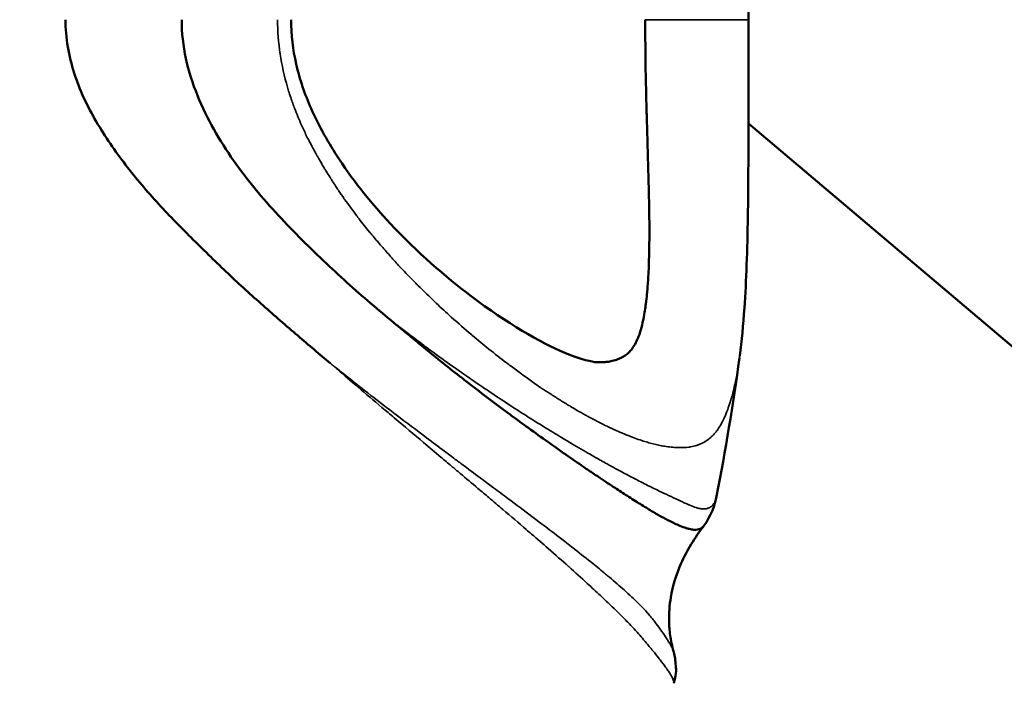
# Model space of a CAD drawing. Units: millimetres. Extents: x -3372 to 16275, y 0 to 16657.
# Drawn here: x 1691 to 1709, y 14361 to 14374 of the extents above; entities that cross this region are included whole.
import ezdxf

# ---------------------------------------------------------------- set-up
doc = ezdxf.new("R2010")
doc.units = ezdxf.units.MM
doc.layers.add('MD_Visible', color=7, linetype='Continuous', lineweight=50)
doc.layers.add('MD_Visible Narrow', color=7, linetype='Continuous', lineweight=35)
doc.styles.get("Standard").update_dxf_attribs({"font": 'arial.ttf'})
doc.dimstyles.new('ISO-25', dxfattribs={"dimtxt": 2.5, "dimasz": 2.5, "dimexe": 1.25, "dimexo": 0.625, "dimtad": 1, "dimtxsty": 'Standard', "dimcen": 2.5, "dimadec": 0, "dimazin": 0, "dimtfac": 1, "dimtmove": 0, "dimatfit": 3, "dimfxl": 1, "dimarcsym": 0})

# ---------------------------------------------------------------- blocks, each defined once
blk = doc.blocks.new('CustomObjectsInViewport14_0')
at = {"layer": 'MD_Visible'}
for p, q in [((8825.509, 8277.44), (8793.367, 8304.636)), ((8783.381, 8302.304), (8783.381, 8302.304))]:
    blk.add_line(p, q, dxfattribs=at)
blk.add_arc((8758.381, 8306.468), 74, 336.39672, 71.65223, dxfattribs=at)
for points, knots in [([(8793.207, 8312.706), (8793.266, 8312.263), (8793.303, 8311.768), (8793.345, 8310.764), (8793.355, 8310.274), (8793.364, 8309.362), (8793.366, 8308.954), (8793.368, 8307.896), (8793.367, 8307.214), (8793.367, 8306.54)], [0, 0, 0, 0, 0.230779, 0.230779, 0.4144777, 0.4144777, 0.5486079, 0.5486079, 0.7507384, 0.7507384, 0.7507384, 0.7507384]), ([(8780.832, 8306.54), (8780.833, 8306.209), (8780.95, 8305.543), (8781.377, 8304.653), (8781.927, 8303.866), (8782.532, 8303.15), (8783.181, 8302.5), (8783.814, 8301.875), (8784.46, 8301.293), (8785.089, 8300.748), (8785.495, 8300.402), (8785.692, 8300.237)], [0, 0, 0, 0, 0.111597, 0.223193, 0.33479, 0.446386, 0.557983, 0.669579, 0.781176, 0.892772, 1, 1, 1, 1]), ([(8786.904, 8300.945), (8786.768, 8301.058), (8786.486, 8301.29), (8786.053, 8301.666), (8785.615, 8302.068), (8785.176, 8302.494), (8784.738, 8302.946), (8784.312, 8303.428), (8783.91, 8303.951), (8783.547, 8304.521), (8783.239, 8305.142), (8783.019, 8305.82), (8782.965, 8306.301), (8782.965, 8306.54)], [0, 0, 0, 0, 0.087126, 0.178413, 0.269701, 0.360988, 0.452276, 0.543563, 0.63485, 0.726138, 0.817425, 0.908713, 1, 1, 1, 1]), ([(8784.972, 8306.54), (8784.972, 8306.266), (8785.006, 8305.989), (8785.131, 8305.441), (8785.227, 8305.167), (8785.488, 8304.577), (8785.666, 8304.267), (8786.146, 8303.54), (8786.467, 8303.149), (8787.29, 8302.269), (8787.804, 8301.826), (8788.932, 8300.972), (8789.548, 8300.618), (8790.291, 8300.304), (8790.528, 8300.259), (8790.561, 8300.257)], [0, 0, 0, 0, 0.082379, 0.082379, 0.172074, 0.172074, 0.28983, 0.28983, 0.472398, 0.472398, 0.752591, 0.752591, 1.136429, 1.136429, 1.392198, 1.392198, 1.392198, 1.392198]), ([(8791.472, 8306.54), (8791.472, 8306.394), (8791.472, 8306.249), (8791.474, 8306.103), (8791.475, 8305.958), (8791.477, 8305.813), (8791.479, 8305.668), (8791.48, 8305.583), (8791.482, 8305.499), (8791.484, 8305.414), (8791.485, 8305.365), (8791.486, 8305.315), (8791.487, 8305.266), (8791.489, 8305.168), (8791.491, 8305.071), (8791.494, 8304.975), (8791.495, 8304.938), (8791.496, 8304.902), (8791.497, 8304.866), (8791.497, 8304.844), (8791.498, 8304.822), (8791.499, 8304.801), (8791.504, 8304.607), (8791.51, 8304.416), (8791.515, 8304.228), (8791.525, 8303.924), (8791.533, 8303.628), (8791.539, 8303.348), (8791.54, 8303.294), (8791.542, 8303.241), (8791.543, 8303.188), (8791.543, 8303.158), (8791.544, 8303.128), (8791.544, 8303.099), (8791.544, 8303.077), (8791.545, 8303.056), (8791.545, 8303.034), (8791.545, 8303.002), (8791.546, 8302.971), (8791.546, 8302.94), (8791.547, 8302.87), (8791.548, 8302.802), (8791.548, 8302.735), (8791.548, 8302.606), (8791.548, 8302.481), (8791.546, 8302.361), (8791.544, 8302.242), (8791.541, 8302.127), (8791.537, 8302.017), (8791.535, 8301.951), (8791.532, 8301.887), (8791.528, 8301.824), (8791.523, 8301.731), (8791.516, 8301.641), (8791.508, 8301.556), (8791.508, 8301.552), (8791.508, 8301.547), (8791.507, 8301.543), (8791.502, 8301.486), (8791.496, 8301.431), (8791.49, 8301.378), (8791.487, 8301.352), (8791.483, 8301.326), (8791.48, 8301.301), (8791.474, 8301.256), (8791.467, 8301.212), (8791.461, 8301.171), (8791.451, 8301.115), (8791.441, 8301.061), (8791.431, 8301.011), (8791.421, 8300.964), (8791.41, 8300.92), (8791.399, 8300.878), (8791.388, 8300.838), (8791.376, 8300.801), (8791.364, 8300.765), (8791.358, 8300.747), (8791.351, 8300.73), (8791.345, 8300.713), (8791.339, 8300.699), (8791.333, 8300.685), (8791.327, 8300.671), (8791.311, 8300.633), (8791.292, 8300.597), (8791.272, 8300.564), (8791.255, 8300.536), (8791.237, 8300.51), (8791.217, 8300.486), (8791.199, 8300.464), (8791.18, 8300.443), (8791.159, 8300.425), (8791.154, 8300.42), (8791.149, 8300.415), (8791.143, 8300.41), (8791.141, 8300.409), (8791.14, 8300.408), (8791.138, 8300.406), (8791.117, 8300.389), (8791.095, 8300.374), (8791.071, 8300.36), (8791.058, 8300.351), (8791.044, 8300.344), (8791.029, 8300.336)], [0, 0, 0, 0, 0.0213957, 0.0213957, 0.0213957, 0.0427913, 0.0427913, 0.0427913, 0.0553906, 0.0553906, 0.0553906, 0.062771, 0.062771, 0.062771, 0.0773886, 0.0773886, 0.0773886, 0.0829001, 0.0829001, 0.0829001, 0.0861907, 0.0861907, 0.0861907, 0.1157112, 0.1157112, 0.1157112, 0.1636084, 0.1636084, 0.1636084, 0.1727857, 0.1727857, 0.1727857, 0.1779887, 0.1779887, 0.1779887, 0.1818246, 0.1818246, 0.1818246, 0.1874591, 0.1874591, 0.1874591, 0.1999995, 0.1999995, 0.1999995, 0.2241354, 0.2241354, 0.2241354, 0.2481357, 0.2481357, 0.2481357, 0.2625944, 0.2625944, 0.2625944, 0.2842326, 0.2842326, 0.2842326, 0.2852776, 0.2852776, 0.2852776, 0.2997621, 0.2997621, 0.2997621, 0.3069349, 0.3069349, 0.3069349, 0.3195716, 0.3195716, 0.3195716, 0.3363944, 0.3363944, 0.3363944, 0.3518167, 0.3518167, 0.3518167, 0.3661973, 0.3661973, 0.3661973, 0.3734542, 0.3734542, 0.3734542, 0.3795243, 0.3795243, 0.3795243, 0.3967264, 0.3967264, 0.3967264, 0.4113182, 0.4113182, 0.4113182, 0.4246033, 0.4246033, 0.4246033, 0.4280359, 0.4280359, 0.4280359, 0.429043, 0.429043, 0.429043, 0.4418202, 0.4418202, 0.4418202, 0.4492943, 0.4492943, 0.4492943, 0.4492943]), ([(8793.367, 8306.54), (8793.367, 8305.912), (8793.367, 8305.277), (8793.366, 8304.062), (8793.364, 8303.472), (8793.345, 8302.314), (8793.327, 8301.752), (8793.271, 8300.939), (8793.244, 8300.647), (8793.207, 8300.373)], [0, 0, 0, 0, 0.1883942, 0.1883942, 0.3832531, 0.3832531, 0.6083521, 0.6083521, 0.7507709, 0.7507709, 0.7507709, 0.7507709]), ([(8786.904, 8300.945), (8786.906, 8300.943), (8786.908, 8300.941), (8786.911, 8300.938), (8786.913, 8300.936), (8786.916, 8300.933), (8786.918, 8300.931), (8786.921, 8300.929), (8786.922, 8300.928), (8786.988, 8300.876), (8787.051, 8300.823), (8787.193, 8300.705), (8787.271, 8300.639), (8787.489, 8300.459), (8787.629, 8300.347), (8787.881, 8300.146), (8787.995, 8300.056), (8788.13, 8299.951), (8788.152, 8299.933), (8788.309, 8299.811), (8788.442, 8299.71), (8788.703, 8299.511), (8788.831, 8299.415), (8788.969, 8299.313), (8788.98, 8299.305), (8788.998, 8299.292), (8789.005, 8299.286), (8789.119, 8299.202), (8789.225, 8299.125), (8789.45, 8298.962), (8789.568, 8298.877), (8789.731, 8298.761), (8789.777, 8298.728), (8789.89, 8298.648), (8789.957, 8298.602), (8790.131, 8298.48), (8790.238, 8298.407), (8790.406, 8298.291), (8790.47, 8298.248), (8790.569, 8298.181), (8790.605, 8298.158), (8790.736, 8298.07), (8790.829, 8298.009), (8790.994, 8297.901), (8791.067, 8297.854), (8791.149, 8297.801), (8791.161, 8297.793), (8791.255, 8297.733), (8791.332, 8297.684), (8791.479, 8297.593), (8791.549, 8297.55), (8791.619, 8297.509), (8791.623, 8297.507), (8791.689, 8297.468), (8791.747, 8297.435), (8791.861, 8297.373), (8791.916, 8297.345), (8791.982, 8297.313), (8791.996, 8297.306), (8792.045, 8297.283), (8792.077, 8297.269), (8792.151, 8297.239), (8792.19, 8297.225), (8792.244, 8297.207), (8792.263, 8297.202), (8792.295, 8297.194), (8792.308, 8297.191), (8792.349, 8297.183), (8792.376, 8297.181), (8792.42, 8297.183), (8792.439, 8297.186), (8792.459, 8297.192), (8792.462, 8297.193), (8792.484, 8297.2), (8792.502, 8297.211), (8792.527, 8297.233), (8792.537, 8297.242), (8792.545, 8297.254)], [-3.289365, -3.289365, -3.289365, -3.289365, -3.28842, -3.28842, -3.287554, -3.287554, -3.286643, -3.286643, -3.28612, -3.28612, -3.255409, -3.255409, -3.216792, -3.216792, -3.147197, -3.147197, -3.088891, -3.088891, -3.077272, -3.077272, -3.007283, -3.007283, -2.937354, -2.937354, -2.931201, -2.931201, -2.927238, -2.927238, -2.867462, -2.867462, -2.797571, -2.797571, -2.769246, -2.769246, -2.727664, -2.727664, -2.657749, -2.657749, -2.613361, -2.613361, -2.587798, -2.587798, -2.517846, -2.517846, -2.458315, -2.458315, -2.44783, -2.44783, -2.377932, -2.377932, -2.308333, -2.308333, -2.30414, -2.30414, -2.239209, -2.239209, -2.17081, -2.17081, -2.151345, -2.151345, -2.103211, -2.103211, -2.035671, -2.035671, -1.99732, -1.99732, -1.967517, -1.967517, -1.898693, -1.898693, -1.839121, -1.839121, -1.829421, -1.829421, -1.759786, -1.759786, -1.716206, -1.716206, -1.716206, -1.716206]), ([(8791.029, 8300.336), (8791.01, 8300.327), (8790.99, 8300.318), (8790.97, 8300.31), (8790.937, 8300.298), (8790.902, 8300.287), (8790.866, 8300.279), (8790.836, 8300.273), (8790.806, 8300.267), (8790.774, 8300.263), (8790.749, 8300.26), (8790.723, 8300.258), (8790.697, 8300.257), (8790.695, 8300.257), (8790.693, 8300.257), (8790.69, 8300.257), (8790.649, 8300.255), (8790.606, 8300.255), (8790.561, 8300.257)], [0.44929428, 0.44929428, 0.44929428, 0.44929428, 0.4590461, 0.4590461, 0.4590461, 0.47474798, 0.47474798, 0.47474798, 0.48741536, 0.48741536, 0.48741536, 0.49738459, 0.49738459, 0.49738459, 0.4982226, 0.4982226, 0.4982226, 0.51388249, 0.51388249, 0.51388249, 0.51388249]), ([(8792.545, 8297.254), (8792.383, 8297.04), (8792.239, 8296.809), (8792.042, 8296.363), (8791.977, 8296.157), (8791.918, 8295.803), (8791.906, 8295.657), (8791.912, 8295.421), (8791.919, 8295.333), (8791.937, 8295.197), (8791.946, 8295.148), (8791.966, 8295.05), (8791.978, 8295), (8791.99, 8294.956)], [0, 0, 0, 0, 0.0938046, 0.0938046, 0.1658483, 0.1658483, 0.2125962, 0.2125962, 0.2390195, 0.2390195, 0.2538147, 0.2538147, 0.2699712, 0.2699712, 0.2699712, 0.2699712]), ([(8791.99, 8294.956), (8792.007, 8294.892), (8792.023, 8294.817), (8792.036, 8294.624), (8792.055, 8294.587), (8791.996, 8294.366)], [0, 0, 0, 0, 0.0683804, 0.0683804, 0.1392065, 0.1392065, 0.1392065, 0.1392065])]:
    blk.add_open_spline(points, degree=3, knots=knots, dxfattribs=at)
for points in [[(8793.202, 8300.336), (8793.085, 8299.483), (8792.944, 8298.636), (8792.783, 8297.799)], [(8792.783, 8297.799), (8792.751, 8297.638), (8792.683, 8297.436), (8792.545, 8297.254)], [(8792.545, 8297.254), (8792.545, 8297.254), (8792.545, 8297.254), (8792.545, 8297.254)]]:
    blk.add_open_spline(points, degree=3, dxfattribs=at)
at = {"layer": 'MD_Visible Narrow'}
blk.add_ellipse((8789.098, 8309.256), major_axis=(-1.655, 8.654), ratio=0.600016, start_param=2.192796, end_param=2.216229, dxfattribs=at)
for points, knots in [([(8784.725, 8306.54), (8784.725, 8306.118), (8784.792, 8305.697), (8784.916, 8305.27), (8784.938, 8305.197), (8784.962, 8305.126), (8785, 8305.015), (8785.025, 8304.946), (8785.092, 8304.772), (8785.136, 8304.669), (8785.212, 8304.501), (8785.244, 8304.435), (8785.276, 8304.369)], [0, 0, 0, 0, 0.04093555, 0.04093555, 0.04419121, 0.04848877, 0.04848877, 0.05592629, 0.05592629, 0.06735392, 0.06735392, 0.07491614, 0.07491614, 0.07491614, 0.07491614]), ([(8793.367, 8306.54), (8793.367, 8306.54), (8793.364, 8306.54), (8793.358, 8306.54), (8793.343, 8306.54), (8793.311, 8306.54), (8793.259, 8306.54), (8793.207, 8306.54), (8793.136, 8306.54), (8793.046, 8306.54), (8792.957, 8306.54), (8792.849, 8306.54), (8792.728, 8306.54), (8792.607, 8306.54), (8792.473, 8306.54), (8792.333, 8306.54), (8792.193, 8306.54), (8792.047, 8306.54), (8791.901, 8306.54), (8791.755, 8306.54), (8791.611, 8306.54), (8791.472, 8306.54)], [-0.9183233, -0.9183233, -0.9183233, -0.9183233, -0.8571429, -0.8571429, -0.8571429, -0.7142857, -0.7142857, -0.7142857, -0.5714286, -0.5714286, -0.5714286, -0.4285714, -0.4285714, -0.4285714, -0.2857143, -0.2857143, -0.2857143, -0.1428571, -0.1428571, -0.1428571, -0.0000476, -0.0000476, -0.0000476, -0.0000476]), ([(8785.836, 8303.415), (8785.836, 8303.415), (8785.834, 8303.419), (8785.826, 8303.431), (8785.823, 8303.437), (8785.812, 8303.454), (8785.804, 8303.465), (8785.791, 8303.487), (8785.786, 8303.494), (8785.778, 8303.507), (8785.775, 8303.511), (8785.771, 8303.518), (8785.769, 8303.52), (8785.766, 8303.525), (8785.764, 8303.528), (8785.755, 8303.541), (8785.748, 8303.552), (8785.734, 8303.573), (8785.728, 8303.583), (8785.715, 8303.602), (8785.71, 8303.611), (8785.702, 8303.624), (8785.699, 8303.628), (8785.694, 8303.636), (8785.692, 8303.638), (8785.663, 8303.684), (8785.638, 8303.723), (8785.602, 8303.782), (8785.59, 8303.801), (8785.571, 8303.833), (8785.563, 8303.846), (8785.552, 8303.865), (8785.549, 8303.87), (8785.522, 8303.917), (8785.498, 8303.957), (8785.471, 8304.006), (8785.466, 8304.014), (8785.455, 8304.034), (8785.448, 8304.046), (8785.44, 8304.059), (8785.439, 8304.061), (8785.434, 8304.071), (8785.429, 8304.08), (8785.42, 8304.096), (8785.416, 8304.103), (8785.41, 8304.113), (8785.408, 8304.117), (8785.403, 8304.127), (8785.397, 8304.139), (8785.381, 8304.17), (8785.371, 8304.188), (8785.349, 8304.23), (8785.337, 8304.254), (8785.31, 8304.305), (8785.295, 8304.333), (8785.278, 8304.365), (8785.277, 8304.367), (8785.276, 8304.369)], [0, 0, 0, 0, 0.03922, 0.03922, 0.0625, 0.0625, 0.09375, 0.09375, 0.109375, 0.109375, 0.117188, 0.117188, 0.121094, 0.121094, 0.125, 0.125, 0.156087, 0.156087, 0.1875, 0.1875, 0.21875, 0.21875, 0.234375, 0.234375, 0.25, 0.25, 0.375, 0.375, 0.4375, 0.4375, 0.481049, 0.481049, 0.5, 0.5, 0.625, 0.625, 0.651001, 0.651001, 0.6875, 0.6875, 0.69276, 0.69276, 0.71875, 0.71875, 0.742188, 0.742188, 0.75, 0.75, 0.814811, 0.814811, 0.877908, 0.877908, 0.938954, 0.938954, 0.996015, 0.996015, 1, 1, 1, 1]), ([(8786.976, 8301.997), (8786.973, 8302), (8786.97, 8302.004), (8786.911, 8302.07), (8786.855, 8302.133), (8786.744, 8302.258), (8786.69, 8302.32), (8786.582, 8302.443), (8786.529, 8302.505), (8786.47, 8302.577), (8786.462, 8302.585), (8786.447, 8302.604), (8786.438, 8302.614), (8786.424, 8302.631), (8786.419, 8302.638), (8786.348, 8302.725), (8786.283, 8302.806), (8786.213, 8302.898), (8786.207, 8302.906), (8786.191, 8302.927), (8786.182, 8302.939), (8786.135, 8303), (8786.099, 8303.05), (8786.028, 8303.145), (8785.994, 8303.192), (8785.957, 8303.241), (8785.954, 8303.245), (8785.951, 8303.249)], [-0.000503753, -0.000503753, -0.000503753, -0.000503753, -0.000486626, -0.000486626, -0.000174982, -0.000174982, 0.000126727, 0.000126727, 0.000419337, 0.000419337, 0.000460246, 0.000460246, 0.000507182, 0.000507182, 0.000537643, 0.000537643, 0.000905795, 0.000905795, 0.000942245, 0.000942245, 0.000995866, 0.000995866, 0.001210055, 0.001210055, 0.001407651, 0.001407651, 0.001424244, 0.001424244, 0.001424244, 0.001424244]), ([(8789.535, 8299.8), (8789.47, 8299.848), (8789.403, 8299.896), (8789.302, 8299.969), (8789.267, 8299.994), (8789.224, 8300.025), (8789.216, 8300.031), (8789.142, 8300.084), (8789.076, 8300.133), (8788.982, 8300.203), (8788.953, 8300.225), (8788.819, 8300.327), (8788.712, 8300.41), (8788.507, 8300.575), (8788.408, 8300.656), (8788.302, 8300.746), (8788.295, 8300.752), (8788.164, 8300.863), (8788.039, 8300.972), (8787.821, 8301.168), (8787.728, 8301.253), (8787.611, 8301.364), (8787.586, 8301.388), (8787.477, 8301.492), (8787.392, 8301.575), (8787.306, 8301.661), (8787.305, 8301.662), (8787.286, 8301.681), (8787.268, 8301.7), (8787.207, 8301.762), (8787.163, 8301.806), (8787.076, 8301.895), (8787.032, 8301.941), (8786.983, 8301.99), (8786.98, 8301.993), (8786.976, 8301.997)], [-0.002791423, -0.002791423, -0.002791423, -0.002791423, -0.002394522, -0.002394522, -0.002190592, -0.002190592, -0.002142211, -0.002142211, -0.00176247, -0.00176247, -0.001598799, -0.001598799, -0.000994797, -0.000994797, -0.00044502, -0.00044502, -0.000406175, -0.000406175, 0.000281353, 0.000281353, 0.000786448, 0.000786448, 0.000920659, 0.000920659, 0.00138276, 0.00138276, 0.001387704, 0.001387704, 0.001486056, 0.001486056, 0.001720866, 0.001720866, 0.001960303, 0.001960303, 0.001979072, 0.001979072, 0.001979072, 0.001979072]), ([(8792.783, 8297.799), (8792.779, 8297.783), (8792.776, 8297.768), (8792.765, 8297.731), (8792.757, 8297.71), (8792.746, 8297.688), (8792.744, 8297.683), (8792.729, 8297.658), (8792.715, 8297.639), (8792.682, 8297.608), (8792.663, 8297.595), (8792.64, 8297.584), (8792.637, 8297.583), (8792.634, 8297.582), (8792.617, 8297.574), (8792.597, 8297.569), (8792.552, 8297.564), (8792.526, 8297.564), (8792.485, 8297.57), (8792.472, 8297.572), (8792.441, 8297.579), (8792.423, 8297.584), (8792.37, 8297.6), (8792.333, 8297.614), (8792.263, 8297.644), (8792.231, 8297.658), (8792.184, 8297.68), (8792.17, 8297.687), (8792.104, 8297.717), (8792.049, 8297.742), (8791.932, 8297.797), (8791.872, 8297.825), (8791.804, 8297.858), (8791.799, 8297.86), (8791.795, 8297.862), (8791.726, 8297.895), (8791.653, 8297.93), (8791.498, 8298.007), (8791.416, 8298.048), (8791.318, 8298.099), (8791.305, 8298.105), (8791.292, 8298.112), (8791.219, 8298.15), (8791.142, 8298.19), (8790.97, 8298.282), (8790.873, 8298.335), (8790.736, 8298.411), (8790.698, 8298.432), (8790.595, 8298.49), (8790.528, 8298.528), (8790.353, 8298.629), (8790.242, 8298.693), (8790.06, 8298.801), (8789.991, 8298.842), (8789.873, 8298.913), (8789.825, 8298.942), (8789.656, 8299.045), (8789.533, 8299.121), (8789.3, 8299.267), (8789.191, 8299.337), (8789.073, 8299.413), (8789.065, 8299.418), (8789.046, 8299.43), (8789.035, 8299.438), (8788.893, 8299.53), (8788.76, 8299.617), (8788.49, 8299.798), (8788.353, 8299.891), (8788.191, 8300.004), (8788.168, 8300.02), (8788.029, 8300.117), (8787.911, 8300.2), (8787.651, 8300.386), (8787.508, 8300.491), (8787.283, 8300.66), (8787.203, 8300.722), (8787.057, 8300.833), (8786.992, 8300.883), (8786.919, 8300.936), (8786.912, 8300.941), (8786.904, 8300.945)], [1.585538, 1.585538, 1.585538, 1.585538, 1.621259, 1.621259, 1.677567, 1.677567, 1.690361, 1.690361, 1.759786, 1.759786, 1.829421, 1.829421, 1.839121, 1.839121, 1.839121, 1.898693, 1.898693, 1.967517, 1.967517, 1.99732, 1.99732, 2.035671, 2.035671, 2.103211, 2.103211, 2.151345, 2.151345, 2.17081, 2.17081, 2.239209, 2.239209, 2.30414, 2.30414, 2.308333, 2.308333, 2.308333, 2.377932, 2.377932, 2.44783, 2.44783, 2.458315, 2.458315, 2.458315, 2.517846, 2.517846, 2.587798, 2.587798, 2.613361, 2.613361, 2.657749, 2.657749, 2.727664, 2.727664, 2.769246, 2.769246, 2.797571, 2.797571, 2.867462, 2.867462, 2.927238, 2.927238, 2.931201, 2.931201, 2.937354, 2.937354, 3.007283, 3.007283, 3.077272, 3.077272, 3.088891, 3.088891, 3.147197, 3.147197, 3.216792, 3.216792, 3.255409, 3.255409, 3.28611, 3.28611, 3.289324, 3.289324, 3.289324, 3.289324]), ([(8793.202, 8300.336), (8793.202, 8300.336), (8793.202, 8300.335), (8793.19, 8300.246), (8793.177, 8300.162), (8793.148, 8299.999), (8793.133, 8299.92), (8793.112, 8299.826), (8793.108, 8299.807), (8793.102, 8299.784), (8793.101, 8299.78), (8793.086, 8299.714), (8793.07, 8299.656), (8793.052, 8299.594), (8793.05, 8299.586), (8793.042, 8299.559), (8793.036, 8299.54), (8793.016, 8299.475), (8793.001, 8299.431), (8792.968, 8299.342), (8792.95, 8299.298), (8792.926, 8299.243), (8792.92, 8299.23), (8792.892, 8299.172), (8792.869, 8299.129), (8792.827, 8299.059), (8792.809, 8299.031), (8792.778, 8298.988), (8792.766, 8298.973), (8792.752, 8298.957), (8792.751, 8298.955), (8792.734, 8298.935), (8792.719, 8298.918), (8792.687, 8298.888), (8792.671, 8298.874), (8792.621, 8298.833), (8792.585, 8298.808), (8792.52, 8298.772), (8792.492, 8298.759), (8792.457, 8298.745), (8792.45, 8298.742), (8792.434, 8298.737), (8792.426, 8298.734), (8792.414, 8298.73), (8792.412, 8298.73), (8792.378, 8298.719), (8792.345, 8298.712), (8792.301, 8298.704), (8792.291, 8298.702), (8792.215, 8298.691), (8792.143, 8298.688), (8792.049, 8298.691), (8792.03, 8298.692), (8791.97, 8298.696), (8791.928, 8298.7), (8791.851, 8298.711), (8791.816, 8298.716), (8791.777, 8298.723), (8791.774, 8298.724), (8791.705, 8298.737), (8791.636, 8298.754), (8791.532, 8298.782), (8791.5, 8298.792), (8791.387, 8298.826), (8791.305, 8298.855), (8791.192, 8298.898), (8791.164, 8298.909), (8791.033, 8298.961), (8790.926, 8299.008), (8790.757, 8299.088), (8790.696, 8299.118), (8790.571, 8299.181), (8790.506, 8299.215), (8790.419, 8299.263), (8790.397, 8299.275), (8790.321, 8299.317), (8790.268, 8299.347), (8790.177, 8299.4), (8790.14, 8299.422), (8790.092, 8299.45), (8790.081, 8299.457), (8790.012, 8299.499), (8789.953, 8299.535), (8789.837, 8299.608), (8789.78, 8299.645), (8789.67, 8299.715), (8789.618, 8299.748), (8789.555, 8299.788), (8789.545, 8299.794), (8789.535, 8299.8)], [0.00419048, 0.00419048, 0.00419048, 0.00419048, 0.00419521, 0.00419521, 0.00473042, 0.00473042, 0.00528009, 0.00528009, 0.00542135, 0.00542135, 0.00545462, 0.00545462, 0.00591424, 0.00591424, 0.00597376, 0.00597376, 0.00614082, 0.00614082, 0.00653983, 0.00653983, 0.00698838, 0.00698838, 0.00713065, 0.00713065, 0.0076439, 0.0076439, 0.00802836, 0.00802836, 0.00826237, 0.00826237, 0.00828753, 0.00828753, 0.00858346, 0.00858346, 0.00886597, 0.00886597, 0.00944441, 0.00944441, 0.00983878, 0.00983878, 0.00993213, 0.00993213, 0.01004488, 0.01004488, 0.01007794, 0.01007794, 0.01048525, 0.01048525, 0.01060129, 0.01060129, 0.01137287, 0.01137287, 0.01156173, 0.01156173, 0.0119695, 0.0119695, 0.01228967, 0.01228967, 0.01231656, 0.01231656, 0.01291506, 0.01291506, 0.01318241, 0.01318241, 0.01383003, 0.01383003, 0.01404304, 0.01404304, 0.01480895, 0.01480895, 0.01522883, 0.01522883, 0.01565929, 0.01565929, 0.01580488, 0.01580488, 0.01615248, 0.01615248, 0.01638571, 0.01638571, 0.0164546, 0.0164546, 0.01682045, 0.01682045, 0.01716988, 0.01716988, 0.01748454, 0.01748454, 0.01754259, 0.01754259, 0.01754259, 0.01754259]), ([(8791.99, 8294.956), (8791.987, 8294.966), (8791.983, 8294.978), (8791.978, 8294.99), (8791.978, 8294.99), (8791.968, 8295.013), (8791.955, 8295.041), (8791.924, 8295.093), (8791.911, 8295.115), (8791.886, 8295.154), (8791.877, 8295.168), (8791.84, 8295.226), (8791.808, 8295.272), (8791.763, 8295.336), (8791.754, 8295.349), (8791.716, 8295.403), (8791.684, 8295.445), (8791.612, 8295.54), (8791.57, 8295.592), (8791.515, 8295.656), (8791.506, 8295.666), (8791.442, 8295.738), (8791.38, 8295.803), (8791.274, 8295.904), (8791.237, 8295.939), (8791.189, 8295.982), (8791.182, 8295.989), (8791.145, 8296.022), (8791.115, 8296.05), (8791.001, 8296.152), (8790.911, 8296.229), (8790.792, 8296.33), (8790.769, 8296.349), (8790.671, 8296.431), (8790.593, 8296.496), (8790.405, 8296.647), (8790.293, 8296.736), (8790.174, 8296.829), (8790.173, 8296.83), (8790.052, 8296.924), (8789.928, 8297.02), (8789.698, 8297.196), (8789.594, 8297.274), (8789.456, 8297.378), (8789.424, 8297.403), (8789.25, 8297.534), (8789.104, 8297.643), (8788.867, 8297.82), (8788.779, 8297.885), (8788.622, 8298.002), (8788.554, 8298.053), (8788.374, 8298.186), (8788.263, 8298.269), (8788.095, 8298.394), (8788.041, 8298.434), (8787.92, 8298.524), (8787.853, 8298.574), (8787.678, 8298.705), (8787.569, 8298.787), (8787.277, 8299.007), (8787.092, 8299.147), (8786.864, 8299.32), (8786.824, 8299.351), (8786.631, 8299.498), (8786.477, 8299.617), (8786.207, 8299.829), (8786.091, 8299.92), (8785.911, 8300.064), (8785.848, 8300.115), (8785.782, 8300.164)], [3.062457, 3.062457, 3.062457, 3.062457, 3.113626, 3.113626, 3.113681, 3.113681, 3.21047, 3.21047, 3.27315, 3.27315, 3.308371, 3.308371, 3.407228, 3.407228, 3.431007, 3.431007, 3.505611, 3.505611, 3.586054, 3.586054, 3.60152, 3.60152, 3.693171, 3.693171, 3.740124, 3.740124, 3.748866, 3.748866, 3.782974, 3.782974, 3.873086, 3.873086, 3.894668, 3.894668, 3.962416, 3.962416, 4.050357, 4.050357, 4.051199, 4.051199, 4.139927, 4.139927, 4.20826, 4.20826, 4.228882, 4.228882, 4.318335, 4.318335, 4.369392, 4.369392, 4.408111, 4.408111, 4.469322, 4.469322, 4.498404, 4.498404, 4.533346, 4.533346, 4.589403, 4.589403, 4.681158, 4.681158, 4.700401, 4.700401, 4.774004, 4.774004, 4.828146, 4.828146, 4.858101, 4.858101, 4.858101, 4.858101]), ([(8785.782, 8300.164), (8785.843, 8300.109), (8785.905, 8300.055), (8786.08, 8299.904), (8786.192, 8299.808), (8786.454, 8299.584), (8786.604, 8299.457), (8786.791, 8299.299), (8786.829, 8299.267), (8787.05, 8299.08), (8787.229, 8298.929), (8787.512, 8298.691), (8787.618, 8298.602), (8787.788, 8298.459), (8787.853, 8298.405), (8787.97, 8298.306), (8788.023, 8298.261), (8788.186, 8298.124), (8788.294, 8298.033), (8788.469, 8297.885), (8788.536, 8297.829), (8788.689, 8297.699), (8788.775, 8297.626), (8789.007, 8297.429), (8789.15, 8297.306), (8789.322, 8297.159), (8789.354, 8297.131), (8789.49, 8297.013), (8789.593, 8296.925), (8789.822, 8296.725), (8789.947, 8296.615), (8790.067, 8296.508), (8790.068, 8296.507), (8790.188, 8296.4), (8790.301, 8296.298), (8790.492, 8296.123), (8790.572, 8296.049), (8790.673, 8295.954), (8790.697, 8295.932), (8790.82, 8295.815), (8790.913, 8295.726), (8791.033, 8295.608), (8791.065, 8295.576), (8791.104, 8295.536), (8791.111, 8295.528), (8791.161, 8295.477), (8791.201, 8295.435), (8791.315, 8295.314), (8791.382, 8295.237), (8791.453, 8295.153), (8791.463, 8295.142), (8791.525, 8295.069), (8791.57, 8295.014), (8791.65, 8294.916), (8791.684, 8294.873), (8791.725, 8294.821), (8791.735, 8294.809), (8791.783, 8294.747), (8791.817, 8294.703), (8791.857, 8294.648), (8791.867, 8294.634), (8791.894, 8294.597), (8791.909, 8294.575), (8791.943, 8294.521), (8791.96, 8294.491), (8791.972, 8294.465), (8791.972, 8294.465), (8791.984, 8294.439), (8791.992, 8294.418), (8791.999, 8294.386), (8791.999, 8294.375), (8791.996, 8294.366)], [0, 0, 0, 0, 0.0061622, 0.0061622, 0.017307, 0.017307, 0.0324575, 0.0324575, 0.0364185, 0.0364185, 0.0553056, 0.0553056, 0.0668446, 0.0668446, 0.0740372, 0.0740372, 0.0800235, 0.0800235, 0.0926233, 0.0926233, 0.1005932, 0.1005932, 0.1111031, 0.1111031, 0.1295161, 0.1295161, 0.1337612, 0.1337612, 0.1478269, 0.1478269, 0.166091, 0.166091, 0.1662642, 0.1662642, 0.1843663, 0.1843663, 0.1983116, 0.1983116, 0.2027542, 0.2027542, 0.2213029, 0.2213029, 0.228324, 0.228324, 0.2301234, 0.2301234, 0.2397883, 0.2397883, 0.2586539, 0.2586539, 0.2618376, 0.2618376, 0.2783962, 0.2783962, 0.2937528, 0.2937528, 0.2986476, 0.2986476, 0.3189966, 0.3189966, 0.3262466, 0.3262466, 0.3391487, 0.3391487, 0.359072, 0.359072, 0.3590834, 0.3590834, 0.3792701, 0.3792701, 0.3954135, 0.3954135, 0.3954135, 0.3954135])]:
    blk.add_open_spline(points, degree=3, knots=knots, dxfattribs=at)
for points in [[(8793.207, 8300.373), (8793.205, 8300.361), (8793.204, 8300.349), (8793.202, 8300.336)], [(8792.783, 8297.799), (8792.783, 8297.799), (8792.783, 8297.799), (8792.783, 8297.799)]]:
    blk.add_open_spline(points, degree=3, dxfattribs=at)
blk.add_rational_spline([(8785.692, 8300.237), (8785.733, 8300.203), (8785.774, 8300.169), (8785.778, 8300.166), (8785.782, 8300.164)], [0.978456003119, 0.988799699639, 1, 0.998924690623, 0.99785727689], degree=2, knots=[1.51072873, 1.51072873, 1.51072873, 1.57079633, 1.57079633, 1.57656325, 1.57656325, 1.57656325], dxfattribs=at)
blk = doc.blocks.new('*D4')
at = {"color": 0, "lineweight": -2, "transparency": 16777216}
for p, q in [((-2892.683, 15070.225), (-2892.683, 15111.475)), ((1743.187, 15070.225), (1743.187, 15111.475)), ((-2742.683, 15110.225), (1593.187, 15110.225))]:
    blk.add_line(p, q, dxfattribs=at)
at = {"color": 0, "transparency": 16777216}
for points in [[(-2742.683, 15135.225), (-2742.683, 15085.225), (-2892.683, 15110.225)], [(1593.187, 15135.225), (1593.187, 15085.225), (1743.187, 15110.225)]]:
    blk.add_solid(points, dxfattribs=at)
at = {"layer": 'Defpoints', "color": 0, "transparency": 16777216}
for p in [(1743.187, 15110.225), (1743.187, 14373.586), (-2892.683, 13357.736)]:
    blk.add_point(p, dxfattribs=at)
at = {"color": 0, "transparency": 16777216, "insert": (-574.748, 15317.868), "char_height": 250, "attachment_point": 5}
blk.add_mtext('465', dxfattribs=at)

msp = doc.modelspace()

# ---------------------------------------------------------------- block references
at = {"layer": 'MD_Visible'}
msp.add_blockref('CustomObjectsInViewport14_0', (-7089.193, 6067.118), dxfattribs=at)

# ---------------------------------------------------------------- dimensions: what is measured, and where the dimension line sits
dim = msp.add_linear_dim(base=(1743.187, 15110.225), p1=(-2892.683, 13357.736), p2=(1743.187, 14373.586), dimstyle='ISO-25', override={"dimtxt": 250, "dimasz": 150, "dimgap": 80, "dimtad": 3, "dimdec": 0, "dimlfac": 0.1, "dimrnd": 5, "dimfxl": 40, "dimfxlon": 1})
dim.commit()
dim.dimension.update_dxf_attribs({"geometry": '*D4', "text_midpoint": (-574.748, 15317.868)})

doc.saveas('drawing.dxf')
